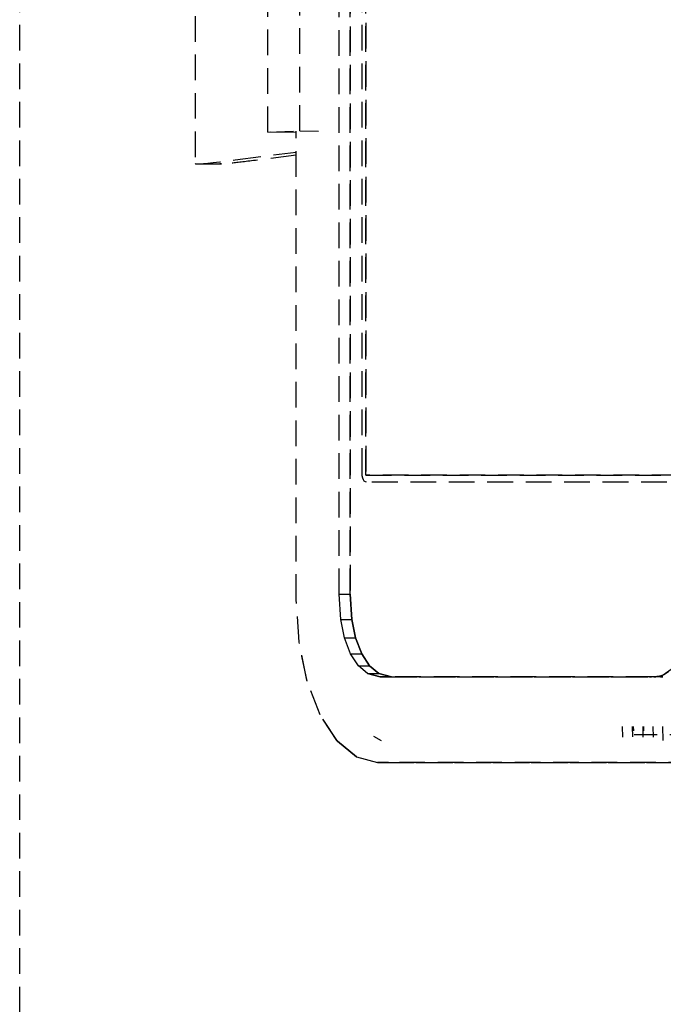
# Model space of a CAD drawing. Extents: x -21350 to 96036, y -3002 to 46867.
# Drawn here: x 10270 to 10345, y 19439 to 19555 of the extents above; entities that cross this region are included whole.
import ezdxf

# ---------------------------------------------------------------- set-up
doc = ezdxf.new("R2010")
doc.units = 0
doc.linetypes.add('X-2549-GC$0$EDG-DASH-3', pattern=[4.5, 3, -1.5])
for name, color, linetype in [('X-2549-GC$0$G-IMPT', 31, 'X-2549-GC$0$EDG-DASH-3'), ('X-2549-GC$0$Q-CASE', 31, 'X-2549-GC$0$EDG-DASH-3'), ('X-2549-GC$0$Q-SPCQ', 31, 'X-2549-GC$0$EDG-DASH-3'), ('X-XREF', 7, 'CONTINUOUS')]:
    doc.layers.add(name, color=color, linetype=linetype)

# ---------------------------------------------------------------- blocks, each defined once
blk = doc.blocks.new('X-2549-GC')
at = {"layer": 'X-2549-GC$0$G-IMPT'}
for p, q in [((10307.31, 19487.45), (10307.31, 19742.88)), ((10307.31, 19487.45), (10307.31, 19742.88)), ((10308.61, 19487.45), (10308.61, 19742.88)), ((10308.61, 19742.88), (10308.61, 19487.45)), ((10310.01, 19501.55), (10310.01, 19738.65)), ((10310.01, 19501.55), (10310.01, 19738.65)), ((10310.46, 19501.4), (10310.46, 19738.8)), ((10310.46, 19501.4), (10310.46, 19738.8)), ((10310.46, 19501.4), (10310.46, 19738.8)), ((10310.46, 19738.8), (10310.46, 19501.4)), ((10302.31, 19486.79), (10302.31, 19541.64)), ((10302.31, 19486.79), (10302.31, 19541.64)), ((10310.02, 19501.29), (10310.01, 19501.55)), ((10310.02, 19501.29), (10310.01, 19501.55)), ((10310.08, 19501.05), (10310.02, 19501.29)), ((10310.08, 19501.05), (10310.02, 19501.29)), ((10310.16, 19500.84), (10310.08, 19501.05)), ((10310.16, 19500.84), (10310.08, 19501.05)), ((10310.27, 19500.69), (10310.16, 19500.84)), ((10310.27, 19500.69), (10310.16, 19500.84)), ((10310.4, 19500.59), (10310.27, 19500.69)), ((10310.4, 19500.59), (10310.27, 19500.69)), ((10310.46, 19501.4), (10405.43, 19501.4)), ((10405.43, 19501.4), (10310.46, 19501.4)), ((10405.43, 19501.4), (10310.46, 19501.4)), ((10405.43, 19501.4), (10310.46, 19501.4)), ((10310.54, 19500.55), (10310.4, 19500.59)), ((10310.54, 19500.55), (10310.4, 19500.59)), ((10354.68, 19500.55), (10310.54, 19500.55)), ((10354.66, 19500.55), (10310.54, 19500.55)), ((10307.51, 19484.49), (10307.31, 19487.45)), ((10307.31, 19487.45), (10308.61, 19487.45)), ((10307.51, 19484.49), (10307.31, 19487.45)), ((10307.31, 19487.45), (10308.61, 19487.45)), ((10308.8, 19484.49), (10308.61, 19487.45)), ((10308.61, 19487.45), (10308.8, 19484.49)), ((10302.63, 19481.87), (10302.31, 19486.79)), ((10302.63, 19481.87), (10302.31, 19486.79)), ((10307.95, 19482.34), (10307.51, 19484.49)), ((10307.51, 19484.49), (10308.8, 19484.49)), ((10307.95, 19482.34), (10307.51, 19484.49)), ((10307.51, 19484.49), (10308.8, 19484.49)), ((10309.25, 19482.34), (10308.8, 19484.49)), ((10308.8, 19484.49), (10309.25, 19482.34)), ((10308.66, 19480.49), (10307.95, 19482.34)), ((10307.95, 19482.34), (10309.25, 19482.34)), ((10308.66, 19480.49), (10307.95, 19482.34)), ((10307.95, 19482.34), (10309.25, 19482.34)), ((10309.96, 19480.49), (10309.25, 19482.34)), ((10309.25, 19482.34), (10309.96, 19480.49)), ((10303.58, 19477.29), (10302.63, 19481.87)), ((10303.56, 19477.4), (10302.63, 19481.87)), ((10309.58, 19479.07), (10308.66, 19480.49)), ((10308.66, 19480.49), (10309.96, 19480.49)), ((10309.58, 19479.07), (10308.66, 19480.49)), ((10308.66, 19480.49), (10309.96, 19480.49)), ((10310.88, 19479.07), (10309.96, 19480.49)), ((10309.96, 19480.49), (10310.88, 19479.07)), ((10310.66, 19478.18), (10309.58, 19479.07)), ((10309.58, 19479.07), (10310.88, 19479.07)), ((10310.66, 19478.18), (10309.58, 19479.07)), ((10309.58, 19479.07), (10310.88, 19479.07)), ((10311.96, 19478.18), (10310.88, 19479.07)), ((10310.88, 19479.07), (10311.96, 19478.18)), ((10310.66, 19478.18), (10312.14, 19477.79)), ((10310.66, 19478.18), (10311.96, 19478.18)), ((10312.14, 19477.79), (10310.66, 19478.18)), ((10310.66, 19478.18), (10311.96, 19478.18)), ((10313.44, 19477.79), (10311.96, 19478.18)), ((10311.96, 19478.18), (10313.44, 19477.79)), ((10313.44, 19477.79), (10312.14, 19477.79)), ((10312.14, 19477.79), (10343.89, 19477.79)), ((10343.89, 19477.79), (10312.14, 19477.79)), ((10313.44, 19477.79), (10345.19, 19477.79)), ((10343.89, 19477.79), (10345.12, 19477.96)), ((10345.19, 19477.79), (10343.89, 19477.79)), ((10345.12, 19477.96), (10346.29, 19478.76)), ((10303.58, 19477.29), (10303.56, 19477.4)), ((10305.09, 19473.36), (10303.58, 19477.29)), ((10305.09, 19473.36), (10303.58, 19477.29)), ((10307.12, 19470.29), (10305.09, 19473.36)), ((10307.06, 19470.34), (10305.09, 19473.36)), ((10340.46, 19471.98), (10340.47, 19470.74)), ((10341.63, 19471.98), (10341.66, 19470.78)), ((10341.74, 19471.98), (10341.76, 19471.47)), ((10342.85, 19471.98), (10342.86, 19470.74)), ((10342.94, 19471.98), (10342.96, 19471.47)), ((10344.05, 19471.98), (10344.06, 19470.74)), ((10345.18, 19471.98), (10345.19, 19470.34)), ((10311.34, 19470.84), (10312.23, 19470.35)), ((10349.04, 19471), (10341.86, 19471)), ((10307.12, 19470.29), (10307.06, 19470.34)), ((10309.35, 19468.44), (10307.12, 19470.29)), ((10307.12, 19470.29), (10309.35, 19468.44)), ((10309.35, 19468.44), (10311.81, 19467.79)), ((10309.35, 19468.44), (10311.81, 19467.79)), ((10313.11, 19467.79), (10311.81, 19467.79)), ((10311.81, 19467.79), (10348.87, 19467.79)), ((10348.87, 19467.79), (10311.81, 19467.79)), ((10313.11, 19467.79), (10350.17, 19467.79))]:
    blk.add_line(p, q, dxfattribs=at)
at = {"layer": 'X-2549-GC$0$G-IMPT', "extrusion": (0, 0, -1)}
blk.add_ellipse((10344.19, 19487.2), major_axis=(0, 9.43), ratio=0.5, start_param=1.633377, end_param=3.204173, dxfattribs=at)
at = {"layer": 'X-2549-GC$0$Q-CASE'}
blk.add_line((10269.93, 20782.55), (10269.93, 17133.99), dxfattribs=at)
at = {"layer": 'X-2549-GC$0$Q-SPCQ'}
for p, q in [((10290.48, 19708.09), (10290.48, 19537.85)), ((10298.98, 19541.51), (10298.98, 19704.43)), ((10302.72, 19541.66), (10302.72, 19704.28)), ((10298.98, 19541.51), (10302.72, 19541.66)), ((10302.31, 19541.47), (10298.98, 19541.51)), ((10302.72, 19541.66), (10304.89, 19541.63)), ((10295.17, 19538.28), (10302.31, 19539.19)), ((10302.31, 19538.82), (10298.06, 19538.28)), ((10290.75, 19537.8), (10293.57, 19537.8))]:
    blk.add_line(p, q, dxfattribs=at)
for points, knots in [([(10290.48, 19537.85), (10290.48, 19537.83), (10290.66, 19537.72), (10292.46, 19537.91), (10295.17, 19538.28)], [0.7504456, 0.7504456, 0.7504456, 0.7504456, 0.7777778, 1, 1, 1, 1]), ([(10293.57, 19537.79), (10293.5, 19537.79), (10293.38, 19537.8), (10293.35, 19537.82), (10293.35, 19537.84)], [0.19433326, 0.19433326, 0.19433326, 0.19433326, 0.22222222, 0.24944342, 0.24944342, 0.24944342, 0.24944342])]:
    blk.add_open_spline(points, degree=3, knots=knots, dxfattribs=at)
blk.add_open_spline([(10297.77, 19538.24), (10296.49, 19538.08), (10295.47, 19537.95), (10294.74, 19537.88)], degree=3, dxfattribs=at)

msp = doc.modelspace()

# ---------------------------------------------------------------- block references
at = {"layer": 'X-XREF'}
msp.add_blockref('X-2549-GC', (0, 0), dxfattribs=at)

doc.saveas('drawing.dxf')
